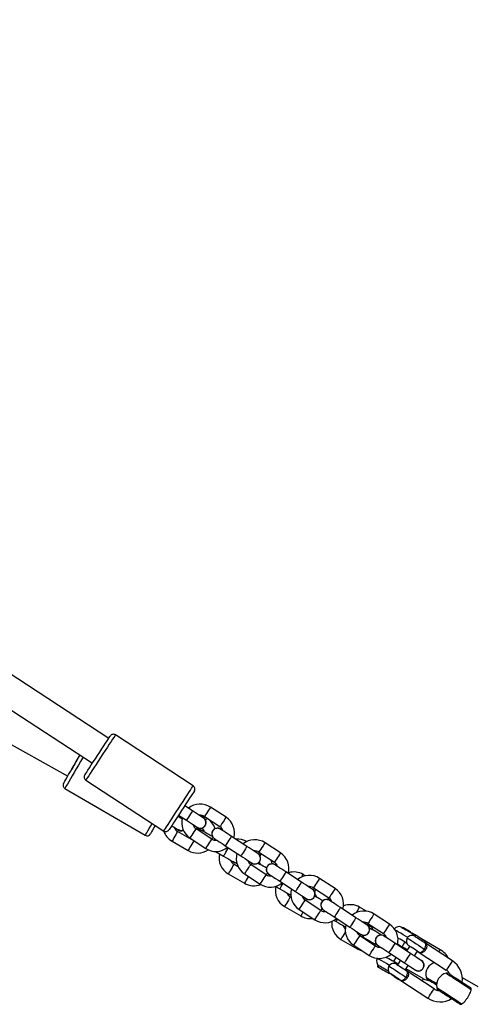
# Model space of a CAD drawing. Units: inches. Extents: x 6234 to 7936, y -15 to 1135.
# Drawn here: x 7142 to 7166, y 498 to 551 of the extents above; entities that cross this region are included whole.
import ezdxf

# ---------------------------------------------------------------- set-up
doc = ezdxf.new("R2010")
doc.units = ezdxf.units.IN
doc.header["$MEASUREMENT"] = 0
doc.layers.add('VP-DIM', color=7, linetype='Continuous')
doc.layers.add('VP-HIC', color=6, linetype='Continuous')
doc.layers.add('VP-EQ', color=7, linetype='Continuous', true_color=0x8a3492)
doc.styles.get("Standard").update_dxf_attribs({"font": 'arial.ttf'})
doc.dimstyles.get("Standard").update_dxf_attribs({"dimtxt": 14, "dimasz": 20, "dimexe": 20, "dimexo": 50, "dimgap": 20, "dimtad": 0, "dimdec": 0, "dimzin": 0, "dimdsep": 46, "dimtxsty": 'Standard', "dimcen": -0.09, "dimadec": 0, "dimazin": 0, "dimtfac": 1, "dimtdec": 4, "dimtofl": 0, "dimtmove": 0, "dimatfit": 3, "dimfxl": 70, "dimfxlon": 1, "dimtolj": 1, "dimtzin": 0, "dimarcsym": 0})

# ---------------------------------------------------------------- blocks, each defined once
blk = doc.blocks.new('*D78')
at = {"layer": 'Defpoints', "color": 0}
for p in [(7544.118, 1040.853), (6786.428, 595.944), (7544.118, 410.705)]:
    blk.add_point(p, dxfattribs=at)
at = {"layer": 'VP-DIM', "color": 0, "lineweight": -2}
for p, q in [((6786.428, 970.853), (6786.428, 1060.853)), ((7544.118, 970.853), (7544.118, 1060.853)), ((6806.428, 1040.853), (7129.908, 1040.853)), ((7524.118, 1040.853), (7200.638, 1040.853))]:
    blk.add_line(p, q, dxfattribs=at)
at = {"layer": 'VP-DIM', "color": 0}
for points in [[(6806.428, 1044.186), (6806.428, 1037.52), (6786.428, 1040.853)], [(7524.118, 1037.52), (7524.118, 1044.186), (7544.118, 1040.853)]]:
    blk.add_solid(points, dxfattribs=at)
at = {"layer": 'VP-DIM', "color": 0, "insert": (7165.273, 1040.853), "char_height": 14, "attachment_point": 5}
blk.add_mtext('\\A1;780', dxfattribs=at)
blk = doc.blocks.new('*D95')
at = {"layer": 'Defpoints', "color": 0}
for p in [(7705.08, 1115.386), (6625.495, 608.539), (7705.08, 407.004)]:
    blk.add_point(p, dxfattribs=at)
at = {"layer": 'VP-DIM', "color": 0, "lineweight": -2}
for p, q in [((6625.495, 1045.386), (6625.495, 1135.386)), ((7705.08, 1045.386), (7705.08, 1135.386)), ((6645.495, 1115.386), (7125.093, 1115.386)), ((7685.08, 1115.386), (7205.483, 1115.386))]:
    blk.add_line(p, q, dxfattribs=at)
at = {"layer": 'VP-DIM', "color": 0}
for points in [[(6645.495, 1118.719), (6645.495, 1112.052), (6625.495, 1115.386)], [(7685.08, 1112.052), (7685.08, 1118.719), (7705.08, 1115.386)]]:
    blk.add_solid(points, dxfattribs=at)
at = {"layer": 'VP-DIM', "color": 0, "insert": (7165.288, 1115.386), "char_height": 14, "attachment_point": 5}
blk.add_mtext('\\A1;1080', dxfattribs=at)
blk = doc.blocks.new('*D97')
at = {"layer": 'Defpoints', "color": 0}
for p in [(6964.997, 1014.736), (7401.309, -14.863), (7915.84, -14.863)]:
    blk.add_point(p, dxfattribs=at)
at = {"layer": 'VP-DIM', "color": 0, "lineweight": -2}
for p, q in [((7845.84, 1014.736), (7935.84, 1014.736)), ((7915.84, 994.736), (7915.84, 540.131)), ((7915.84, 5.137), (7915.84, 459.741)), ((7845.84, -14.863), (7935.84, -14.863))]:
    blk.add_line(p, q, dxfattribs=at)
at = {"layer": 'VP-DIM', "color": 0}
for points in [[(7919.173, 994.736), (7912.507, 994.736), (7915.84, 1014.736)], [(7912.507, 5.137), (7919.173, 5.137), (7915.84, -14.863)]]:
    blk.add_solid(points, dxfattribs=at)
at = {"layer": 'VP-DIM', "color": 0, "insert": (7915.84, 499.936), "char_height": 14, "attachment_point": 5, "rotation": 90}
blk.add_mtext('\\A1;1030', dxfattribs=at)
blk = doc.blocks.new('RB1319_ok')
at = {"color": 7, "linetype": 'Continuous', "lineweight": 25}
for p, q in [((580.565, 873.724), (580.074, 872.879)), ((579.164, 872.339), (578.179, 870.833)), ((578.682, 870.504), (579.666, 872.011)), ((578.573, 871.69), (577.962, 870.639)), ((580.739, 871.496), (580.713, 871.561)), ((578.179, 870.833), (578.157, 870.938)), ((580.671, 871.354), (579.686, 869.848)), ((580.188, 869.519), (581.173, 871.026)), ((577.746, 870.308), (577.851, 870.33)), ((578.905, 870.298), (578.654, 870.462)), ((579.143, 870.68), (579.109, 870.61)), ((580.129, 870.785), (579.587, 869.853)), ((577.643, 870.091), (577.623, 870.103)), ((577.773, 870.314), (577.669, 870.134)), ((578.187, 869.832), (578.221, 869.891)), ((578.769, 870.089), (578.221, 869.252)), ((578.381, 870.044), (578.632, 869.88)), ((579.659, 869.806), (579.408, 869.97)), ((577.371, 869.671), (577.392, 869.658)), ((578.421, 869.638), (578.162, 869.789)), ((578.296, 869.422), (578.276, 869.389)), ((578.724, 868.924), (579.271, 869.761)), ((579.2, 869.186), (578.979, 869.314)), ((579.134, 869.552), (579.385, 869.387)), ((579.335, 869.42), (579.225, 869.229)), ((580.181, 869.464), (580.161, 869.478)), ((577.198, 868.965), (576.651, 868.128)), ((579.847, 868.955), (579.786, 868.939)), ((579.887, 869.059), (579.908, 869.046)), ((580.014, 869.209), (579.908, 869.046)), ((577.153, 867.8), (577.7, 868.637)), ((578.428, 868.344), (578.381, 868.399)), ((579.442, 868.409), (579.469, 868.305)), ((576.498, 867.722), (576.283, 867.353)), ((577.089, 867.546), (577.305, 867.916)), ((577.228, 867.751), (577.194, 867.68)), ((578.37, 868.199), (577.823, 867.362)), ((577.999, 867.719), (577.969, 867.646)), ((578.325, 867.034), (578.872, 867.871)), ((576.854, 867.159), (576.307, 866.322)), ((578.013, 866.348), (578.515, 867.213)), ((576.809, 865.994), (577.356, 866.831)), ((575.283, 866.036), (574.736, 865.199)), ((575.238, 864.87), (575.785, 865.707)), ((576.99, 865.982), (577.056, 866.095)), ((576.455, 865.27), (575.908, 864.433)), ((575.313, 864.821), (575.279, 864.75)), ((575.68, 864.942), (575.722, 864.994)), ((576.41, 864.104), (576.957, 864.941)), ((574.939, 864.23), (574.392, 863.393)), ((574.594, 864.447), (574.524, 864.328)), ((576.253, 863.322), (576.756, 864.187)), ((574.894, 863.064), (575.441, 863.901)), ((575.648, 863.654), (575.609, 863.607)), ((575.761, 863.669), (575.735, 863.624)), ((573.368, 863.106), (572.821, 862.269)), ((575.164, 862.841), (575.296, 863.069)), ((573.323, 861.941), (573.87, 862.778)), ((573.398, 861.892), (573.364, 861.821)), ((574.54, 862.34), (573.993, 861.503)), ((574.495, 861.175), (575.042, 862.012)), ((573.024, 861.3), (572.477, 860.463)), ((572.979, 860.135), (573.526, 860.972)), ((574.111, 860.83), (573.976, 860.598)), ((574.494, 860.297), (574.997, 861.161)), ((573.898, 860.643), (573.85, 860.581)), ((571.453, 860.176), (570.906, 859.339)), ((571.408, 859.011), (571.955, 859.848)), ((573.29, 859.617), (573.537, 860.043)), ((572.625, 859.41), (572.078, 858.573)), ((571.509, 859.14), (571.35, 858.867)), ((572.58, 858.245), (573.127, 859.082)), ((569.763, 858.414), (567.027, 854.229)), ((571.109, 858.37), (570.835, 857.952)), ((572.719, 858.437), (572.217, 857.572)), ((571.337, 857.624), (571.611, 858.042)), ((572.735, 857.271), (573.238, 858.135)), ((569.455, 852.642), (572.191, 856.827)), ((569.908, 851.512), (572.421, 855.834)), ((567.211, 853.87), (554.506, 834.433)), ((555.846, 833.558), (568.55, 852.994)), ((558.327, 832.182), (569.246, 851.665))]:
    blk.add_line(p, q, dxfattribs=at)
at = {"color": 8, "linetype": 'Continuous', "lineweight": 25, "flags": 128}
for points in [[(579.828, 872.005), (579.838, 872.02), (579.866, 872.063), (579.912, 872.134), (579.974, 872.228), (580.048, 872.342), (580.132, 872.471), (580.223, 872.609), (580.315, 872.751), (580.406, 872.89), (580.492, 873.02), (580.568, 873.137), (580.632, 873.234), (580.68, 873.308), (580.711, 873.356)], [(580.601, 871.5), (580.61, 871.515), (580.639, 871.558), (580.685, 871.629), (580.746, 871.723), (580.821, 871.837), (580.905, 871.966), (580.995, 872.104), (581.088, 872.246), (581.179, 872.385), (581.264, 872.516), (581.341, 872.632), (581.404, 872.729), (581.452, 872.803), (581.483, 872.851)], [(579.164, 872.339), (579.179, 872.329), (579.223, 872.301), (579.29, 872.257), (579.372, 872.204), (579.459, 872.147), (579.541, 872.093), (579.608, 872.049), (579.651, 872.021), (579.666, 872.011), (579.666, 872.011)], [(578.694, 871.62), (578.634, 871.655), (578.589, 871.681), (578.573, 871.69)], [(580.052, 870.927), (580.06, 870.943), (580.087, 870.987), (580.129, 871.06), (580.185, 871.157), (580.254, 871.275), (580.331, 871.408), (580.383, 871.498)], [(581.173, 871.026), (581.158, 871.036), (581.114, 871.065), (581.048, 871.108), (580.966, 871.162), (580.878, 871.219), (580.797, 871.272), (580.73, 871.316), (580.686, 871.345), (580.671, 871.354)], [(577.938, 869.915), (577.949, 869.931), (577.979, 869.978), (578.028, 870.053), (578.093, 870.152), (578.168, 870.267), (578.25, 870.392), (578.332, 870.518), (578.411, 870.638), (578.48, 870.744), (578.536, 870.83)], [(577.904, 869.941), (577.838, 869.828), (577.762, 869.698), (577.687, 869.569), (577.618, 869.449), (577.559, 869.348), (577.515, 869.272)], [(578.769, 870.089), (578.784, 870.079), (578.827, 870.051), (578.894, 870.007), (578.976, 869.953), (579.063, 869.896), (579.145, 869.843), (579.212, 869.799), (579.256, 869.771), (579.271, 869.761), (579.271, 869.761)], [(579.445, 868.93), (579.455, 868.946), (579.486, 868.993), (579.535, 869.068), (579.599, 869.167), (579.675, 869.282), (579.756, 869.407), (579.839, 869.534), (579.918, 869.654), (579.987, 869.76), (580.042, 869.845)], [(578.323, 869.407), (578.311, 869.413), (578.296, 869.422)], [(577.198, 868.965), (577.202, 868.963), (577.231, 868.943), (577.288, 868.907), (577.363, 868.857), (577.449, 868.801)], [(577.449, 868.801), (577.535, 868.745), (577.61, 868.696), (577.666, 868.659), (577.696, 868.64), (577.7, 868.637)], [(578.221, 869.252), (578.237, 869.242), (578.28, 869.214), (578.347, 869.17), (578.429, 869.116), (578.516, 869.059), (578.598, 869.006), (578.665, 868.962), (578.709, 868.934), (578.724, 868.924)], [(579.412, 868.955), (579.394, 868.924), (579.318, 868.793), (579.243, 868.664), (579.174, 868.545), (579.115, 868.443), (579.07, 868.366), (579.041, 868.317), (579.032, 868.3)], [(578.312, 868.256), (578.296, 868.265), (578.292, 868.268)], [(576.651, 868.128), (576.655, 868.126), (576.684, 868.106), (576.74, 868.07), (576.816, 868.02), (576.902, 867.964)], [(576.902, 867.964), (576.988, 867.908), (577.063, 867.859), (577.119, 867.822), (577.149, 867.803), (577.153, 867.8)], [(578.621, 868.035), (578.535, 868.091), (578.459, 868.141), (578.403, 868.177), (578.374, 868.197), (578.37, 868.199)], [(578.872, 867.871), (578.868, 867.874), (578.838, 867.893), (578.782, 867.93), (578.707, 867.979), (578.621, 868.035)], [(576.568, 867.188), (576.543, 867.203), (576.454, 867.254), (576.376, 867.3), (576.318, 867.333), (576.287, 867.351), (576.283, 867.353)], [(576.854, 867.159), (576.869, 867.15), (576.912, 867.121), (576.979, 867.077), (577.061, 867.024), (577.148, 866.967), (577.23, 866.913), (577.297, 866.87), (577.341, 866.841), (577.356, 866.831), (577.356, 866.831)], [(578.074, 867.198), (577.988, 867.254), (577.912, 867.304), (577.856, 867.34), (577.826, 867.36), (577.823, 867.362)], [(578.325, 867.034), (578.321, 867.037), (578.291, 867.056), (578.235, 867.093), (578.16, 867.142), (578.074, 867.198)], [(578.462, 867.244), (578.48, 867.233), (578.511, 867.215), (578.515, 867.213)], [(576.307, 866.322), (576.322, 866.312), (576.365, 866.284), (576.432, 866.24), (576.514, 866.187), (576.601, 866.13), (576.683, 866.076), (576.75, 866.033), (576.794, 866.004), (576.809, 865.994)], [(577.056, 866.095), (577.04, 866.104), (576.995, 866.13), (576.926, 866.17), (576.924, 866.171)], [(577.601, 866.588), (577.664, 866.551), (577.753, 866.499), (577.842, 866.447), (577.92, 866.402), (577.978, 866.368), (578.009, 866.351), (578.013, 866.348)], [(575.283, 866.036), (575.287, 866.033), (575.317, 866.014), (575.373, 865.977), (575.448, 865.928), (575.534, 865.872)], [(575.534, 865.872), (575.62, 865.815), (575.695, 865.766), (575.751, 865.729), (575.781, 865.71), (575.785, 865.707)], [(574.736, 865.199), (574.74, 865.196), (574.769, 865.177), (574.825, 865.14), (574.901, 865.091), (574.987, 865.035)], [(576.463, 865.283), (576.423, 865.306), (576.374, 865.335)], [(576.706, 865.106), (576.62, 865.162), (576.544, 865.211), (576.488, 865.248), (576.459, 865.267), (576.455, 865.27)], [(576.957, 864.941), (576.953, 864.944), (576.923, 864.963), (576.867, 865), (576.792, 865.049), (576.706, 865.106)], [(574.987, 865.035), (575.073, 864.978), (575.148, 864.929), (575.204, 864.892), (575.234, 864.873), (575.238, 864.87)], [(575.46, 864.94), (575.453, 864.944), (575.375, 864.99), (575.332, 865.015)], [(574.657, 864.251), (574.617, 864.274), (574.559, 864.307), (574.528, 864.325), (574.524, 864.328)], [(574.939, 864.23), (574.954, 864.22), (574.997, 864.191), (575.064, 864.148), (575.146, 864.094), (575.233, 864.037), (575.315, 863.984), (575.382, 863.94), (575.426, 863.911), (575.441, 863.901), (575.441, 863.901)], [(576.159, 864.269), (576.073, 864.325), (575.997, 864.374), (575.941, 864.411), (575.911, 864.43), (575.908, 864.433)], [(576.41, 864.104), (576.406, 864.107), (576.376, 864.126), (576.32, 864.163), (576.245, 864.212), (576.159, 864.269)], [(576.544, 864.31), (576.585, 864.286), (576.663, 864.241), (576.721, 864.207), (576.752, 864.189), (576.756, 864.187)], [(575.735, 863.624), (575.739, 863.622), (575.77, 863.604), (575.827, 863.57), (575.905, 863.525), (575.994, 863.473), (576.083, 863.422), (576.161, 863.376), (576.219, 863.343), (576.25, 863.325), (576.253, 863.322)], [(573.368, 863.106), (573.372, 863.104), (573.402, 863.084), (573.458, 863.047), (573.533, 862.998), (573.619, 862.942)], [(573.619, 862.942), (573.705, 862.886), (573.78, 862.836), (573.836, 862.8), (573.866, 862.78), (573.87, 862.778)], [(574.392, 863.393), (574.407, 863.383), (574.45, 863.354), (574.517, 863.311), (574.599, 863.257), (574.686, 863.2), (574.768, 863.147), (574.835, 863.103), (574.879, 863.074), (574.894, 863.064)], [(575.296, 863.069), (575.281, 863.078), (575.236, 863.104), (575.167, 863.144), (575.082, 863.194), (575.007, 863.237)], [(574.545, 862.349), (574.49, 862.381), (574.455, 862.402)], [(572.821, 862.269), (572.825, 862.267), (572.854, 862.247), (572.91, 862.21), (572.986, 862.161), (573.072, 862.105)], [(573.072, 862.105), (573.158, 862.049), (573.233, 861.999), (573.289, 861.963), (573.319, 861.943), (573.323, 861.941)], [(573.539, 862.008), (573.527, 862.015), (573.439, 862.067), (573.415, 862.081)], [(574.791, 862.176), (574.705, 862.232), (574.629, 862.281), (574.573, 862.318), (574.544, 862.338), (574.54, 862.34)], [(575.042, 862.012), (575.038, 862.014), (575.008, 862.034), (574.952, 862.07), (574.877, 862.12), (574.791, 862.176)], [(574.244, 861.339), (574.158, 861.395), (574.082, 861.444), (574.026, 861.481), (573.996, 861.501), (573.993, 861.503)], [(574.495, 861.175), (574.491, 861.177), (574.461, 861.197), (574.405, 861.233), (574.33, 861.283), (574.244, 861.339)], [(574.627, 861.376), (574.649, 861.363), (574.738, 861.312), (574.826, 861.26), (574.904, 861.215), (574.962, 861.181), (574.993, 861.163), (574.997, 861.161)], [(573.024, 861.3), (573.039, 861.29), (573.082, 861.262), (573.149, 861.218), (573.231, 861.164), (573.318, 861.107), (573.4, 861.054), (573.467, 861.01), (573.511, 860.982), (573.526, 860.972), (573.526, 860.972)], [(572.477, 860.463), (572.492, 860.453), (572.535, 860.425), (572.602, 860.381), (572.684, 860.327), (572.771, 860.27), (572.853, 860.217), (572.92, 860.173), (572.964, 860.145), (572.979, 860.135)], [(573.537, 860.043), (573.522, 860.052), (573.477, 860.078), (573.408, 860.119), (573.323, 860.168), (573.233, 860.22), (573.148, 860.269), (573.089, 860.304)], [(573.976, 860.598), (573.98, 860.596), (574.01, 860.578), (574.068, 860.544), (574.146, 860.499), (574.235, 860.447), (574.324, 860.396), (574.402, 860.35), (574.46, 860.317), (574.491, 860.299), (574.494, 860.297)], [(571.453, 860.176), (571.457, 860.174), (571.487, 860.154), (571.543, 860.118), (571.618, 860.068), (571.704, 860.012)], [(571.704, 860.012), (571.79, 859.956), (571.865, 859.907), (571.922, 859.87), (571.951, 859.851), (571.955, 859.848)], [(570.906, 859.339), (570.91, 859.337), (570.939, 859.317), (570.995, 859.281), (571.071, 859.231), (571.157, 859.175)], [(572.628, 859.415), (572.577, 859.445), (572.536, 859.469)], [(572.876, 859.246), (572.79, 859.302), (572.714, 859.352), (572.658, 859.388), (572.629, 859.408), (572.625, 859.41)], [(573.127, 859.082), (573.123, 859.085), (573.093, 859.104), (573.037, 859.141), (572.962, 859.19), (572.876, 859.246)], [(571.157, 859.175), (571.243, 859.119), (571.318, 859.07), (571.374, 859.033), (571.404, 859.014), (571.408, 859.011)], [(571.614, 859.08), (571.602, 859.087), (571.544, 859.12), (571.513, 859.138), (571.509, 859.14)], [(570.977, 857.62), (570.787, 857.745), (570.602, 857.866), (570.426, 857.981), (570.263, 858.087), (570.119, 858.181), (569.995, 858.262), (569.895, 858.327), (569.823, 858.375), (569.778, 858.404), (569.763, 858.414)], [(571.109, 858.37), (571.113, 858.368), (571.142, 858.348), (571.198, 858.312), (571.274, 858.262), (571.36, 858.206), (571.446, 858.15), (571.521, 858.101), (571.577, 858.064), (571.607, 858.045), (571.611, 858.042)], [(572.329, 858.409), (572.243, 858.465), (572.167, 858.515), (572.111, 858.551), (572.081, 858.571), (572.078, 858.573)], [(572.58, 858.245), (572.576, 858.248), (572.546, 858.267), (572.49, 858.304), (572.415, 858.353), (572.329, 858.409)], [(572.719, 858.437), (572.723, 858.434), (572.754, 858.417), (572.812, 858.383), (572.89, 858.338), (572.979, 858.286), (573.067, 858.234), (573.145, 858.189), (573.203, 858.155), (573.234, 858.137), (573.238, 858.135)], [(572.191, 856.827), (572.176, 856.837), (572.131, 856.866), (572.058, 856.914), (571.959, 856.979), (571.835, 857.059), (571.69, 857.154), (571.528, 857.26), (571.352, 857.375), (571.167, 857.496), (570.977, 857.62)], [(572.217, 857.572), (572.221, 857.57), (572.251, 857.552), (572.309, 857.518), (572.387, 857.473), (572.476, 857.421), (572.565, 857.37), (572.643, 857.325), (572.701, 857.291), (572.731, 857.273), (572.735, 857.271)], [(572.421, 855.834), (572.405, 855.843), (572.36, 855.87), (572.284, 855.914), (572.181, 855.973), (572.054, 856.048), (571.904, 856.135), (571.784, 856.205)], [(567.027, 854.229), (567.042, 854.219), (567.087, 854.19), (567.16, 854.142), (567.259, 854.077), (567.383, 853.996), (567.528, 853.901), (567.69, 853.795), (567.866, 853.68), (568.051, 853.559), (568.241, 853.435)], [(568.241, 853.435), (568.431, 853.311), (568.616, 853.19), (568.792, 853.075), (568.955, 852.969), (569.099, 852.874), (569.223, 852.793), (569.323, 852.728), (569.395, 852.681), (569.44, 852.652), (569.455, 852.642)], [(568.222, 852.492), (568.267, 852.465), (568.458, 852.354), (568.654, 852.24), (568.851, 852.126), (569.042, 852.015), (569.224, 851.909), (569.391, 851.812), (569.541, 851.725), (569.669, 851.651), (569.771, 851.591), (569.847, 851.547), (569.893, 851.52), (569.908, 851.512)]]:
    blk.add_lwpolyline(points, dxfattribs=at)
at = {"color": 7, "linetype": 'Continuous', "lineweight": 25, "flags": 128}
for points in [[(579.855, 872.162), (579.865, 872.178), (579.894, 872.222), (579.941, 872.294), (580.003, 872.389), (580.077, 872.502), (580.159, 872.627), (580.244, 872.758), (580.328, 872.886), (580.406, 873.006), (580.475, 873.111), (580.53, 873.195), (580.568, 873.253), (580.588, 873.283), (580.59, 873.287)], [(580.734, 871.588), (580.744, 871.603), (580.773, 871.648), (580.82, 871.72), (580.882, 871.814), (580.956, 871.928), (581.038, 872.053), (581.123, 872.183), (581.207, 872.312), (581.285, 872.431), (581.354, 872.536), (581.409, 872.62), (581.447, 872.679), (581.467, 872.709), (581.469, 872.713)], [(580.18, 871.022), (580.189, 871.038), (580.216, 871.084), (580.259, 871.158), (580.316, 871.256), (580.384, 871.373), (580.453, 871.491)], [(578.157, 870.938), (578.152, 870.93), (578.128, 870.893), (578.087, 870.83), (578.033, 870.747), (577.97, 870.652), (577.906, 870.553), (577.846, 870.462), (577.797, 870.386), (577.763, 870.334), (577.747, 870.31), (577.746, 870.308)], [(578.536, 870.83), (578.54, 870.836), (578.545, 870.843), (578.55, 870.851), (578.555, 870.859), (578.561, 870.869), (578.568, 870.878), (578.574, 870.888), (578.581, 870.898)], [(577.851, 870.33), (577.861, 870.346), (577.89, 870.389), (577.933, 870.456), (577.987, 870.538), (578.044, 870.625), (578.097, 870.707), (578.141, 870.774), (578.17, 870.817), (578.179, 870.833)], [(578.682, 870.504), (578.672, 870.489), (578.643, 870.446), (578.6, 870.379), (578.546, 870.297), (578.489, 870.21), (578.435, 870.128), (578.392, 870.061), (578.363, 870.017), (578.353, 870.002), (578.353, 870.002)], [(579.152, 870.675), (579.144, 870.664), (579.122, 870.63), (579.087, 870.576), (579.039, 870.503), (578.981, 870.415), (578.915, 870.313), (578.843, 870.203), (578.769, 870.089)], [(579.271, 869.761), (579.346, 869.875), (579.417, 869.985), (579.484, 870.086), (579.542, 870.175), (579.589, 870.248), (579.625, 870.302), (579.646, 870.335), (579.654, 870.347)], [(577.367, 869.615), (577.376, 869.631), (577.402, 869.676), (577.442, 869.745), (577.492, 869.83), (577.544, 869.92), (577.593, 870.004), (577.633, 870.073), (577.659, 870.118), (577.669, 870.134)], [(577.623, 870.103), (577.621, 870.1), (577.603, 870.07), (577.57, 870.012), (577.525, 869.935), (577.476, 869.85), (577.43, 869.771), (577.394, 869.71), (577.374, 869.676), (577.371, 869.671)], [(578.187, 869.832), (578.178, 869.817), (578.152, 869.772), (578.112, 869.703), (578.063, 869.618), (578.01, 869.528), (577.961, 869.443), (577.944, 869.414)], [(578.581, 869.913), (578.545, 869.85), (578.491, 869.759), (578.43, 869.654), (578.364, 869.54), (578.296, 869.422)], [(579.358, 869.346), (579.368, 869.361), (579.396, 869.404), (579.44, 869.471), (579.493, 869.553), (579.55, 869.64), (579.604, 869.722), (579.648, 869.789), (579.676, 869.833), (579.686, 869.848)], [(580.042, 869.845), (580.047, 869.851), (580.051, 869.858), (580.056, 869.866), (580.062, 869.875), (580.068, 869.884), (580.074, 869.893), (580.081, 869.903), (580.087, 869.913)], [(580.188, 869.519), (580.178, 869.504), (580.15, 869.461), (580.106, 869.394), (580.053, 869.312), (579.996, 869.225), (579.942, 869.143), (579.898, 869.076), (579.87, 869.032), (579.86, 869.017), (579.86, 869.017)], [(580.014, 869.209), (580.067, 869.291), (580.117, 869.367), (580.156, 869.426), (580.178, 869.459), (580.181, 869.464)], [(578.221, 869.252), (578.147, 869.138), (578.075, 869.028), (578.009, 868.927), (577.951, 868.838), (577.903, 868.765), (577.868, 868.711), (577.846, 868.677), (577.838, 868.666)], [(578.341, 868.338), (578.348, 868.349), (578.37, 868.382), (578.405, 868.437), (578.453, 868.509), (578.511, 868.598), (578.577, 868.7), (578.649, 868.809), (578.724, 868.924)], [(578.966, 868.784), (578.999, 868.84), (579.048, 868.925), (579.1, 869.015), (579.149, 869.1), (579.189, 869.169), (579.216, 869.214), (579.225, 869.229)], [(579.732, 868.908), (579.708, 868.867), (579.668, 868.798), (579.619, 868.713), (579.566, 868.623), (579.517, 868.539), (579.477, 868.47), (579.451, 868.425), (579.442, 868.409), (579.442, 868.409)], [(579.7, 868.702), (579.755, 868.797), (579.8, 868.875), (579.832, 868.929), (579.846, 868.954), (579.847, 868.955)], [(577.782, 868.538), (577.725, 868.44), (577.659, 868.326), (577.598, 868.222), (577.544, 868.13), (577.501, 868.055), (577.468, 867.999), (577.448, 867.964), (577.441, 867.953)], [(577.857, 868.694), (577.769, 868.708), (577.761, 868.709)], [(577.96, 867.651), (577.967, 867.663), (577.987, 867.697), (578.019, 867.753), (578.063, 867.828), (578.117, 867.92), (578.177, 868.025), (578.243, 868.138), (578.312, 868.256)], [(579.469, 868.305), (579.474, 868.313), (579.496, 868.351), (579.534, 868.416), (579.584, 868.502), (579.641, 868.601), (579.7, 868.702)], [(577.237, 867.745), (577.229, 867.734), (577.207, 867.701), (577.172, 867.647), (577.124, 867.574), (577.066, 867.485), (577, 867.384), (576.928, 867.274), (576.854, 867.159)], [(577.4, 867.878), (577.433, 867.958), (577.481, 868.02)], [(578.043, 867.793), (578.05, 867.74), (578.051, 867.711)], [(577.356, 866.831), (577.431, 866.945), (577.502, 867.055), (577.569, 867.157), (577.627, 867.245), (577.674, 867.318), (577.71, 867.372), (577.732, 867.406), (577.739, 867.417)], [(578.515, 867.213), (578.596, 867.389), (578.626, 867.495)], [(576.307, 866.322), (576.232, 866.208), (576.16, 866.098), (576.094, 865.997), (576.036, 865.908), (575.988, 865.835), (575.953, 865.781), (575.931, 865.748), (575.924, 865.736)], [(577.056, 866.095), (577.124, 866.213), (577.19, 866.326), (577.251, 866.431), (577.304, 866.523), (577.344, 866.592)], [(575.888, 865.689), (575.817, 865.687), (575.768, 865.682)], [(576.426, 865.408), (576.433, 865.419), (576.455, 865.453), (576.49, 865.507), (576.538, 865.58), (576.596, 865.669), (576.662, 865.77), (576.734, 865.88), (576.809, 865.994)], [(575.94, 865.37), (575.9, 865.3), (575.839, 865.196), (575.785, 865.104), (575.742, 865.029), (575.709, 864.973), (575.689, 864.939)], [(575.322, 864.816), (575.314, 864.804), (575.293, 864.771), (575.257, 864.717), (575.209, 864.644), (575.151, 864.555), (575.085, 864.454), (575.013, 864.344), (574.939, 864.23)], [(575.441, 863.901), (575.516, 864.016), (575.587, 864.126), (575.654, 864.227), (575.712, 864.316), (575.759, 864.389), (575.795, 864.443), (575.817, 864.476), (575.824, 864.487)], [(575.929, 864.466), (575.835, 864.485), (575.834, 864.485)], [(575.296, 863.069), (575.365, 863.187), (575.431, 863.301), (575.492, 863.405), (575.545, 863.497), (575.589, 863.572), (575.622, 863.628), (575.636, 863.654)], [(574.392, 863.393), (574.317, 863.278), (574.245, 863.169), (574.179, 863.067), (574.121, 862.978), (574.073, 862.906), (574.038, 862.851), (574.016, 862.818), (574.009, 862.807)], [(574.511, 862.479), (574.518, 862.49), (574.54, 862.523), (574.575, 862.577), (574.623, 862.65), (574.681, 862.739), (574.747, 862.84), (574.819, 862.95), (574.894, 863.064)], [(573.95, 862.647), (573.867, 862.628), (573.744, 862.585)], [(573.407, 861.886), (573.399, 861.875), (573.378, 861.841), (573.342, 861.787), (573.295, 861.714), (573.236, 861.626), (573.17, 861.524), (573.098, 861.414), (573.024, 861.3)], [(573.911, 861.9), (573.915, 861.906), (573.963, 861.968)], [(574.18, 862.343), (574.141, 862.274), (574.08, 862.17), (574.026, 862.078), (573.983, 862.003), (573.95, 861.947), (573.93, 861.913), (573.923, 861.901)], [(573.526, 860.972), (573.601, 861.086), (573.672, 861.196), (573.739, 861.297), (573.797, 861.386), (573.844, 861.459), (573.88, 861.513), (573.902, 861.546), (573.909, 861.558)], [(573.994, 861.505), (573.983, 861.513), (573.929, 861.572)], [(572.477, 860.463), (572.402, 860.349), (572.33, 860.239), (572.264, 860.138), (572.206, 860.049), (572.158, 859.976), (572.123, 859.922), (572.101, 859.888), (572.094, 859.877)], [(573.537, 860.043), (573.606, 860.161), (573.672, 860.275), (573.733, 860.379), (573.786, 860.471), (573.83, 860.546), (573.863, 860.602), (573.883, 860.637), (573.889, 860.648)], [(573.938, 860.762), (573.935, 860.744), (573.898, 860.643)], [(572.596, 859.549), (572.603, 859.56), (572.625, 859.593), (572.66, 859.648), (572.708, 859.72), (572.766, 859.809), (572.832, 859.911), (572.904, 860.02), (572.979, 860.135)], [(572.493, 859.441), (572.448, 859.362), (572.382, 859.249), (572.321, 859.144), (572.267, 859.052), (572.224, 858.977), (572.191, 858.921), (572.171, 858.887), (572.164, 858.875)], [(571.492, 858.956), (571.484, 858.945), (571.463, 858.912), (571.427, 858.858), (571.38, 858.785), (571.322, 858.696), (571.255, 858.595), (571.183, 858.485), (571.109, 858.37)], [(570.04, 858.472), (570.041, 858.471), (570.063, 858.456), (570.115, 858.422), (570.195, 858.37), (570.301, 858.301), (570.429, 858.217), (570.576, 858.121), (570.738, 858.016), (570.909, 857.903), (571.086, 857.788)], [(570.955, 858.176), (570.925, 858.098), (570.919, 858.081)], [(571.611, 858.042), (571.686, 858.156), (571.758, 858.266), (571.824, 858.368), (571.882, 858.456), (571.929, 858.529), (571.965, 858.583), (571.987, 858.617), (571.994, 858.628)], [(572.752, 858.508), (572.752, 858.508), (572.719, 858.437)], [(571.086, 857.788), (571.263, 857.672), (571.435, 857.56), (571.597, 857.454), (571.744, 857.358), (571.872, 857.274), (571.977, 857.205), (572.057, 857.153), (572.109, 857.119), (572.132, 857.104), (572.133, 857.104)], [(571.546, 857.812), (571.508, 857.747), (571.455, 857.655), (571.41, 857.577)], [(571.479, 857.695), (571.471, 857.756), (571.475, 857.829)], [(571.912, 857.248), (571.913, 857.249), (571.974, 857.354), (572.027, 857.445), (572.071, 857.52), (572.103, 857.576), (572.124, 857.611), (572.13, 857.622)], [(571.893, 856.372), (572.016, 856.301), (572.137, 856.231), (572.233, 856.175), (572.301, 856.135), (572.34, 856.113), (572.348, 856.108)], [(568.132, 853.268), (567.955, 853.383), (567.783, 853.496), (567.621, 853.601), (567.474, 853.697), (567.346, 853.781), (567.241, 853.85), (567.161, 853.902), (567.109, 853.936), (567.086, 853.951), (567.085, 853.952)], [(569.178, 852.584), (569.177, 852.584), (569.155, 852.599), (569.103, 852.633), (569.023, 852.685), (568.917, 852.754), (568.789, 852.838), (568.642, 852.934), (568.48, 853.04), (568.309, 853.152), (568.132, 853.268)], [(569.635, 851.439), (569.626, 851.444), (569.587, 851.467), (569.519, 851.506), (569.423, 851.562), (569.302, 851.633), (569.159, 851.716), (568.999, 851.809), (568.826, 851.909), (568.646, 852.014), (568.462, 852.121), (568.282, 852.226), (568.112, 852.324)]]:
    blk.add_lwpolyline(points, dxfattribs=at)
at = {"color": 7, "linetype": 'Continuous', "lineweight": 25}
for centre, radius, start, end in [((580.758, 873.178), 0.2, 116.672, 146.8293), ((580.169, 871.683), 1.2, 82.7738, 146.8293), ((581.302, 872.822), 0.2, 326.8293, 356.9862), ((579.611, 871.087), 1.2, 118.7496, 149.8293), ((580.169, 871.683), 0.6, 117.8743, 146.8293), ((580.022, 872.053), 0.2, 146.8293, 193.7967), ((580.485, 872.167), 0.676, 193.7967, 279.8619), ((580.169, 871.683), 1.2, 326.8293, 30.8848), ((579.901, 871.587), 0.676, 196.7967, 282.8619), ((580.567, 871.697), 0.2, 279.8619, 326.8293), ((580.169, 871.683), 0.6, 326.8293, 355.7843), ((580.007, 871.122), 0.2, 282.8619, 329.8293), ((579.611, 871.087), 0.6, 329.8293, 358.7843), ((578.102, 870.166), 0.3, 146.8293, 236.8293), ((579.403, 870.511), 0.31, 312.2367, 146.8293), ((578.102, 870.166), 0.3, 236.8293, 326.8293), ((578.035, 868.418), 1, 74.2869, 146.8293), ((577.626, 869.464), 0.3, 149.8293, 232.7715), ((579.609, 869.181), 0.3, 146.8293, 236.8293), ((578.035, 868.418), 0.4, 105.4197, 146.8293), ((578.035, 868.418), 1, 326.8293, 39.3717), ((579.609, 869.181), 0.3, 236.8293, 326.8293), ((578.09, 868.502), 0.31, 132.2367, 341.4218), ((578.035, 868.418), 0.4, 326.8293, 8.2389), ((579.182, 868.56), 0.3, 239.8293, 329.8293), ((577.488, 867.581), 1, 146.8293, 219.3717), ((577.488, 867.581), 0.4, 146.8293, 188.2389), ((577.488, 867.581), 0.31, 312.2367, 146.8293), ((577.651, 867.715), 0.4, 108.4197, 149.8293), ((577.148, 866.851), 1, 149.8293, 201.5331), ((577.488, 867.581), 0.4, 285.4197, 326.8293), ((577.701, 867.802), 0.31, 285.3167, 329.8293), ((577.488, 867.581), 1, 254.2869, 326.8293), ((576.12, 865.489), 1, 74.2869, 146.8293), ((576.12, 865.489), 1, 326.8293, 39.3717), ((577.148, 866.851), 1, 264.3846, 329.8293), ((577.148, 866.851), 0.4, 288.4197, 317.801), ((576.12, 865.489), 0.4, 105.4197, 146.8293), ((576.175, 865.572), 0.31, 132.2367, 341.4218), ((575.573, 864.652), 1, 146.8293, 219.3717), ((575.892, 864.69), 0.4, 108.4197, 137.3385), ((576.12, 865.489), 0.4, 326.8293, 8.2389), ((575.573, 864.652), 0.4, 146.8293, 188.2389), ((575.573, 864.652), 0.31, 312.2367, 146.8293), ((575.892, 864.69), 1, 329.8293, 7.8946), ((575.389, 863.825), 1, 149.8293, 196.9955), ((575.573, 864.652), 1, 254.2869, 326.8293), ((575.573, 864.652), 0.4, 285.4197, 326.8293), ((574.205, 862.559), 1, 74.2869, 146.8293), ((575.389, 863.825), 0.4, 288.4197, 329.8293), ((574.205, 862.559), 0.4, 105.4197, 146.8293), ((574.205, 862.559), 1, 326.8293, 39.3717), ((575.389, 863.825), 1, 256.8395, 329.8293), ((574.26, 862.643), 0.31, 132.2367, 341.4218), ((574.205, 862.559), 0.4, 326.8293, 8.2389), ((573.658, 861.722), 1, 146.8293, 219.3717), ((573.658, 861.722), 0.4, 146.8293, 188.2389), ((573.658, 861.722), 0.31, 312.2367, 146.8293), ((574.133, 861.664), 0.4, 108.4197, 132.8967), ((574.133, 861.664), 1, 329.8293, 22.061), ((573.658, 861.722), 0.4, 285.4197, 326.8293), ((573.63, 860.799), 1, 149.8293, 185.4265), ((573.658, 861.722), 1, 254.2869, 326.8293), ((572.29, 859.629), 1, 74.2869, 146.8293), ((573.63, 860.799), 1, 257.2869, 329.8293), ((573.63, 860.799), 0.4, 288.4197, 329.8293), ((572.29, 859.629), 0.4, 105.4197, 146.8293), ((572.345, 859.713), 0.31, 132.2367, 341.4218), ((572.29, 859.629), 1, 326.8293, 39.3717), ((571.743, 858.792), 1, 146.8293, 219.3717), ((572.373, 858.638), 1, 108.2021, 149.8293), ((572.29, 859.629), 0.4, 326.8293, 8.2389), ((571.743, 858.792), 0.4, 146.8293, 188.2389), ((571.743, 858.792), 0.315, 56.8293, 164.5821), ((571.743, 858.792), 0.315, 309.0765, 56.8293), ((572.373, 858.638), 0.4, 108.4197, 144.4581), ((572.424, 858.724), 0.31, 135.2367, 194.8973), ((572.373, 858.638), 1, 329.8293, 34.6498), ((569.931, 858.304), 0.2, 56.8293, 146.8293), ((571.743, 858.792), 1, 254.2869, 326.8293), ((571.743, 858.792), 0.4, 285.4197, 326.8293), ((571.871, 857.773), 0.315, 312.0765, 20.9304), ((571.871, 857.773), 0.4, 288.4197, 329.8293), ((572.023, 856.936), 0.2, 326.8293, 56.8293), ((571.871, 857.773), 1, 288.5753, 329.8293), ((572.248, 855.935), 0.2, 329.8293, 59.8293), ((567.195, 854.119), 0.2, 146.8293, 236.8293), ((569.287, 852.751), 0.2, 236.8293, 326.8293), ((569.735, 851.612), 0.2, 239.8293, 329.8293)]:
    blk.add_arc(centre, radius, start, end, dxfattribs=at)
at = {"color": 8, "linetype": 'Continuous', "lineweight": 25}
for centre, radius, start, end in [((535.29, 793.51), 89.342, 59.78433, 59.87557), ((561.177, 840.242), 32.031, 59.7688, 59.8824)]:
    blk.add_arc(centre, radius, start, end, dxfattribs=at)
at = {"color": 7, "linetype": 'Continuous', "lineweight": 25}
blk.add_ellipse((568.554, 852.067), major_axis=(0.695, -0.397), ratio=0.004092, start_param=4.01918, end_param=5.19116, dxfattribs=at)
for points, knots in [([(580.711, 873.356), (580.687, 873.355), (580.658, 873.354), (580.667, 873.355), (580.668, 873.355)], [0, 0, 0, 0, 0.85483, 1, 1, 1, 1]), ([(581.483, 872.851), (581.466, 872.873), (581.431, 872.919), (581.33, 873.019), (581.203, 873.12), (581.061, 873.212), (580.922, 873.284), (580.794, 873.335), (580.739, 873.349), (580.711, 873.356)], [0, 0, 0, 0, 0.145686, 0.291411, 0.435748, 0.575096, 0.712339, 0.851657, 1, 1, 1, 1]), ([(581.5, 872.812), (581.501, 872.814), (581.501, 872.817), (581.489, 872.84), (581.483, 872.851)], [0, 0, 0, 0, 0.535748, 1, 1, 1, 1]), ([(578.179, 870.833), (578.18, 870.833), (578.184, 870.84), (578.209, 870.875), (578.256, 870.925), (578.332, 870.959), (578.414, 870.964), (578.5, 870.944), (578.554, 870.913), (578.581, 870.898)], [0, 0, 0, 0, 0.002262, 0.054632, 0.292519, 0.493774, 0.670732, 0.836769, 1, 1, 1, 1]), ([(578.536, 870.83), (578.509, 870.845), (578.456, 870.877), (578.376, 870.904), (578.302, 870.913), (578.237, 870.897), (578.201, 870.864), (578.183, 870.838), (578.18, 870.833), (578.179, 870.833)], [0, 0, 0, 0, 0.166372, 0.333851, 0.509826, 0.708169, 0.944568, 0.997683, 1, 1, 1, 1]), ([(578.581, 870.898), (578.605, 870.88), (578.655, 870.843), (578.707, 870.772), (578.736, 870.695), (578.735, 870.611), (578.709, 870.548), (578.686, 870.512), (578.682, 870.505), (578.682, 870.504)], [0, 0, 0, 0, 0.16325, 0.329269, 0.506246, 0.707505, 0.945381, 0.997738, 1, 1, 1, 1]), ([(578.682, 870.504), (578.682, 870.505), (578.685, 870.51), (578.702, 870.536), (578.717, 870.583), (578.706, 870.649), (578.668, 870.713), (578.611, 870.776), (578.561, 870.812), (578.536, 870.83)], [0, 0, 0, 0, 0.002317, 0.055422, 0.291839, 0.490153, 0.666131, 0.833609, 1, 1, 1, 1]), ([(579.34, 870.804), (579.308, 870.794), (579.245, 870.773), (579.18, 870.721), (579.158, 870.68), (579.153, 870.67)], [0, 0, 0, 0, 0.424076, 0.848213, 1, 1, 1, 1]), ([(579.649, 870.346), (579.657, 870.357), (579.686, 870.394), (579.705, 870.476), (579.701, 870.577), (579.662, 870.672), (579.594, 870.749), (579.504, 870.799), (579.415, 870.815), (579.361, 870.807), (579.34, 870.804)], [0, 0, 0, 0, 0.056517, 0.19904, 0.341467, 0.483865, 0.626254, 0.768612, 0.91096, 1, 1, 1, 1]), ([(579.686, 869.848), (579.686, 869.848), (579.691, 869.855), (579.715, 869.891), (579.762, 869.94), (579.839, 869.974), (579.921, 869.979), (580.006, 869.959), (580.061, 869.929), (580.087, 869.913)], [0, 0, 0, 0, 0.0022528, 0.0546217, 0.2925284, 0.4937807, 0.6707364, 0.8367715, 1, 1, 1, 1]), ([(580.042, 869.845), (580.016, 869.86), (579.963, 869.892), (579.883, 869.919), (579.809, 869.928), (579.744, 869.912), (579.707, 869.879), (579.69, 869.853), (579.686, 869.848), (579.686, 869.848)], [0, 0, 0, 0, 0.166408, 0.333848, 0.509849, 0.708159, 0.944555, 0.997691, 1, 1, 1, 1]), ([(580.188, 869.519), (580.188, 869.52), (580.192, 869.525), (580.208, 869.552), (580.224, 869.598), (580.213, 869.664), (580.175, 869.728), (580.118, 869.791), (580.067, 869.827), (580.042, 869.845)], [0, 0, 0, 0, 0.002309, 0.055435, 0.291825, 0.490162, 0.666137, 0.833612, 1, 1, 1, 1]), ([(580.087, 869.913), (580.112, 869.895), (580.162, 869.858), (580.214, 869.787), (580.243, 869.71), (580.242, 869.626), (580.215, 869.564), (580.193, 869.527), (580.189, 869.52), (580.188, 869.519)], [0, 0, 0, 0, 0.163274, 0.32926, 0.506234, 0.707491, 0.945363, 0.997747, 1, 1, 1, 1]), ([(577.844, 868.667), (577.831, 868.649), (577.8, 868.602), (577.785, 868.512), (577.798, 868.41), (577.845, 868.319), (577.919, 868.248), (578.013, 868.206), (578.115, 868.197), (578.214, 868.224), (578.294, 868.274), (578.327, 868.323), (578.34, 868.343)], [0, 0, 0, 0, 0.069436, 0.176092, 0.282697, 0.389305, 0.495859, 0.602406, 0.708958, 0.815527, 0.922097, 1, 1, 1, 1]), ([(577.425, 867.875), (577.394, 867.864), (577.33, 867.843), (577.265, 867.791), (577.243, 867.751), (577.238, 867.74)], [0, 0, 0, 0, 0.424124, 0.848233, 1, 1, 1, 1]), ([(577.412, 867.878), (577.413, 867.882), (577.416, 867.91), (577.432, 867.933), (577.446, 867.954)], [0, 0, 0, 0, 0.1263109, 1, 1, 1, 1]), ([(577.734, 867.417), (577.742, 867.427), (577.771, 867.464), (577.79, 867.546), (577.786, 867.647), (577.747, 867.743), (577.679, 867.82), (577.589, 867.869), (577.5, 867.886), (577.446, 867.878), (577.425, 867.875)], [0, 0, 0, 0, 0.056543, 0.199032, 0.341489, 0.483885, 0.626247, 0.768589, 0.910961, 1, 1, 1, 1]), ([(577.959, 867.657), (577.948, 867.637), (577.921, 867.589), (577.858, 867.539), (577.806, 867.524), (577.787, 867.519)], [0, 0, 0, 0, 0.291316, 0.734538, 1, 1, 1, 1]), ([(575.929, 865.737), (575.916, 865.719), (575.885, 865.673), (575.87, 865.582), (575.883, 865.481), (575.93, 865.389), (576.004, 865.319), (576.098, 865.277), (576.2, 865.268), (576.299, 865.294), (576.379, 865.344), (576.412, 865.393), (576.425, 865.414)], [0, 0, 0, 0, 0.069416, 0.176074, 0.282703, 0.38929, 0.495846, 0.602406, 0.708961, 0.815538, 0.922131, 1, 1, 1, 1]), ([(575.51, 864.945), (575.479, 864.934), (575.415, 864.914), (575.35, 864.862), (575.328, 864.821), (575.323, 864.81)], [0, 0, 0, 0, 0.424149, 0.848257, 1, 1, 1, 1]), ([(575.819, 864.487), (575.827, 864.498), (575.856, 864.535), (575.875, 864.616), (575.871, 864.718), (575.832, 864.813), (575.764, 864.89), (575.674, 864.939), (575.586, 864.956), (575.531, 864.948), (575.51, 864.945)], [0, 0, 0, 0, 0.0565627, 0.1990511, 0.3415107, 0.4839064, 0.6262706, 0.7686254, 0.9109648, 1, 1, 1, 1]), ([(575.939, 864.48), (575.922, 864.479), (575.888, 864.477), (575.857, 864.491), (575.842, 864.498)], [0, 0, 0, 0, 0.497749, 1, 1, 1, 1]), ([(574.014, 862.808), (574.001, 862.789), (573.97, 862.743), (573.955, 862.652), (573.968, 862.551), (574.015, 862.46), (574.089, 862.389), (574.183, 862.347), (574.285, 862.338), (574.384, 862.364), (574.464, 862.414), (574.497, 862.463), (574.51, 862.484)], [0, 0, 0, 0, 0.069435, 0.176091, 0.282717, 0.389302, 0.495855, 0.602402, 0.708954, 0.815522, 0.922113, 1, 1, 1, 1]), ([(573.596, 862.015), (573.564, 862.005), (573.5, 861.984), (573.435, 861.932), (573.413, 861.891), (573.408, 861.881)], [0, 0, 0, 0, 0.424177, 0.848248, 1, 1, 1, 1]), ([(573.904, 861.557), (573.912, 861.568), (573.941, 861.605), (573.96, 861.687), (573.956, 861.788), (573.917, 861.883), (573.849, 861.96), (573.759, 862.01), (573.671, 862.026), (573.616, 862.018), (573.596, 862.015)], [0, 0, 0, 0, 0.056536, 0.199058, 0.341483, 0.483893, 0.626258, 0.768614, 0.910961, 1, 1, 1, 1]), ([(574.001, 861.517), (573.985, 861.527), (573.957, 861.547), (573.941, 861.577), (573.934, 861.59)], [0, 0, 0, 0, 0.567624, 1, 1, 1, 1]), ([(573.929, 860.775), (573.929, 860.775), (573.932, 860.742), (573.917, 860.694), (573.891, 860.657), (573.884, 860.648)], [0, 0, 0, 0, 0.004906, 0.741375, 1, 1, 1, 1]), ([(572.099, 859.878), (572.086, 859.86), (572.055, 859.813), (572.04, 859.723), (572.053, 859.621), (572.1, 859.53), (572.174, 859.459), (572.268, 859.417), (572.371, 859.408), (572.469, 859.435), (572.549, 859.485), (572.582, 859.534), (572.595, 859.554)], [0, 0, 0, 0, 0.069436, 0.176092, 0.282695, 0.389281, 0.495852, 0.602423, 0.708976, 0.815521, 0.922112, 1, 1, 1, 1]), ([(572.037, 858.853), (572.027, 858.885), (572.007, 858.95), (571.938, 859.027), (571.85, 859.079), (571.748, 859.098), (571.647, 859.082), (571.555, 859.035), (571.513, 858.983), (571.492, 858.956)], [0, 0, 0, 0, 0.142889, 0.285787, 0.42868, 0.571588, 0.714465, 0.857372, 1, 1, 1, 1]), ([(571.99, 858.628), (572.003, 858.649), (572.034, 858.697), (572.047, 858.778), (572.04, 858.832), (572.037, 858.853)], [0, 0, 0, 0, 0.303537, 0.731926, 1, 1, 1, 1]), ([(572.135, 858.661), (572.131, 858.678), (572.118, 858.727), (572.129, 858.805), (572.157, 858.855), (572.169, 858.876)], [0, 0, 0, 0, 0.227729, 0.675629, 1, 1, 1, 1]), ([(572.147, 857.881), (572.155, 857.86), (572.175, 857.807), (572.172, 857.714), (572.144, 857.653), (572.13, 857.622)], [0, 0, 0, 0, 0.249315, 0.625055, 1, 1, 1, 1])]:
    blk.add_open_spline(points, degree=3, knots=knots, dxfattribs=at)
at = {"color": 8, "linetype": 'Continuous', "lineweight": 25}
for points, knots in [([(577.669, 870.134), (577.669, 870.134), (577.673, 870.141), (577.695, 870.178), (577.741, 870.228), (577.792, 870.262), (577.824, 870.265), (577.825, 870.265)], [0, 0, 0, 0, 0.0045052, 0.1082661, 0.5796551, 0.978513, 1, 1, 1, 1]), ([(577.807, 870.216), (577.802, 870.216), (577.77, 870.219), (577.724, 870.199), (577.688, 870.166), (577.672, 870.14), (577.669, 870.134), (577.669, 870.134)], [0, 0, 0, 0, 0.067938, 0.445024, 0.894594, 0.995603, 1, 1, 1, 1]), ([(578.212, 869.893), (578.208, 869.88), (578.203, 869.86), (578.192, 869.84), (578.187, 869.833), (578.187, 869.832)], [0, 0, 0, 0, 0.644199, 0.985488, 1, 1, 1, 1]), ([(578.187, 869.832), (578.187, 869.833), (578.19, 869.838), (578.201, 869.857), (578.204, 869.876), (578.206, 869.89)], [0, 0, 0, 0, 0.0116399, 0.2816672, 1, 1, 1, 1]), ([(579.225, 869.229), (579.225, 869.23), (579.229, 869.237), (579.252, 869.273), (579.289, 869.322), (579.337, 869.342), (579.355, 869.35)], [0, 0, 0, 0, 0.0052225, 0.1255026, 0.6719392, 1, 1, 1, 1]), ([(579.344, 869.311), (579.324, 869.307), (579.277, 869.297), (579.245, 869.261), (579.228, 869.235), (579.225, 869.23), (579.225, 869.229)], [0, 0, 0, 0, 0.386215, 0.883425, 0.995137, 1, 1, 1, 1])]:
    blk.add_open_spline(points, degree=3, knots=knots, dxfattribs=at)
blk = doc.blocks.new('RB1319 2D_')
at = {"rotation": 270}
blk.add_blockref('RB1319_ok', (6293.034, 1079.367), dxfattribs=at)

msp = doc.modelspace()

# ---------------------------------------------------------------- linework, layer by layer
at = {"layer": 'VP-HIC', "color": 1}
msp.add_lwpolyline([(6652.602, 667.036), (6652.602, 691.74, -0.188153), (6702.795, 820.403), (6825.19, 953.399, -0.209716), (6964.997, 1014.736), (6966.851, 1014.736, -0.432288), (7156.494, 813.094), (7144.586, 619.129, -0.489775), (6896.575, 449.959), (6784.233, 486.224, -0.325447)], format="xyb", close=True, dxfattribs=at)
at = {"layer": 'VP-HIC', "color": 181}
msp.add_lwpolyline([(7385.341, 545.667, 1.243749), (7156.586, 834.758, -0.028529), (7156.494, 813.094), (7144.586, 619.129, -0.007953), (7144.12, 613.103, 0.275621), (7317.371, 527.2, -0.093486)], format="xyb", close=True, dxfattribs=at)
at = {"layer": 'VP-HIC', "color": 3}
msp.add_lwpolyline([(7317.371, 527.2, 0.028417), (7298.522, 516.693), (7291.894, 512.488, 0.227419), (7204.848, 373.095), (7200.345, 332.681), (7137.329, 332.601, -0.341076), (6992.073, 444.434, 0.331664), (7144.12, 613.103, 0.275621)], format="xyb", close=True, dxfattribs=at)

# ---------------------------------------------------------------- block references
at = {"layer": 'VP-EQ', "color": 0}
msp.add_blockref('RB1319 2D_', (0, 0), dxfattribs=at)

# ---------------------------------------------------------------- dimensions: what is measured, and where the dimension line sits
at = {"layer": 'VP-DIM', "color": 0}
dim = msp.add_linear_dim(base=(7705.08, 1115.386), p1=(6625.495, 608.539), p2=(7705.08, 407.004), dimstyle='Standard', dxfattribs=at)
dim.commit()
dim.dimension.update_dxf_attribs({"geometry": '*D95', "text_midpoint": (7165.288, 1115.386)})
dim = msp.add_linear_dim(base=(7544.118, 1040.853), p1=(6786.428, 595.944), p2=(7544.118, 410.705), text='780', dimstyle='Standard', dxfattribs=at)
dim.commit()
dim.dimension.update_dxf_attribs({"geometry": '*D78', "text_midpoint": (7165.273, 1040.853)})
dim = msp.add_linear_dim(base=(7915.84, -14.863), p1=(6964.997, 1014.736), p2=(7401.309, -14.863), angle=90, dimstyle='Standard', dxfattribs=at)
dim.commit()
dim.dimension.update_dxf_attribs({"geometry": '*D97', "text_midpoint": (7915.84, 499.936)})

doc.saveas('drawing.dxf')
